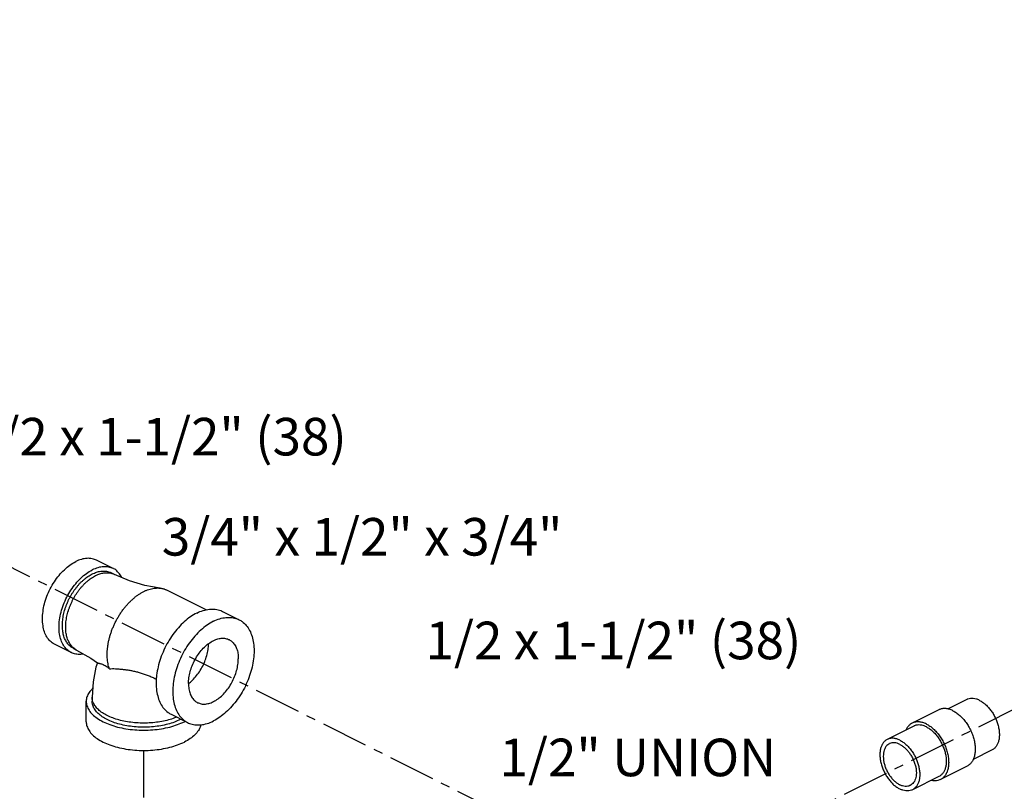
# Model space of a CAD drawing. Extents: x -1.7 to 98.2, y 2.4 to 83.
# Drawn here: x 47 to 60.1, y 35.1 to 45.3 of the extents above; entities that cross this region are included whole.
import ezdxf

# ---------------------------------------------------------------- set-up
doc = ezdxf.new("R2010")
doc.units = 0
doc.header["$LTSCALE"] = 0.5
doc.header["$MEASUREMENT"] = 0
doc.linetypes.add('CENTER', pattern=[2, 1.25, -0.25, 0.25, -0.25])
doc.layers.get('0').update_dxf_attribs({"linetype": 'CONTINUOUS'})
doc.layers.add('CEN', color=5, linetype='CENTER')
doc.layers.add('DIM', color=3, linetype='CONTINUOUS')

msp = doc.modelspace()

# ---------------------------------------------------------------- linework, layer by layer
at = {"color": 7, "linetype": 'Continuous'}
for p, q in [((48.258, 38.042), (48.037, 38.153)), ((48.274, 37.964), (48.23, 37.986)), ((49.497, 37.493), (48.971, 37.755)), ((49.713, 37.472), (49.934, 37.361)), ((47.699, 36.924), (47.478, 37.035)), ((47.727, 36.98), (47.771, 36.958)), ((47.771, 36.958), (47.958, 36.85)), ((47.958, 36.85), (48.048, 36.788)), ((47.976, 36.329), (47.976, 36.275)), ((47.898, 36.004), (47.898, 36.275)), ((59.624, 36.299), (59.373, 36.173)), ((49.028, 36.102), (49.249, 35.992)), ((59.251, 36.162), (58.897, 35.985)), ((58.917, 35.945), (58.564, 35.768)), ((59.96, 35.628), (59.708, 35.502)), ((59.626, 35.411), (59.273, 35.234)), ((59.253, 35.274), (58.899, 35.097))]:
    msp.add_line(p, q, dxfattribs=at)
for points in [[(48.883, 37.782), (48.68, 37.817), (48.473, 37.879), (48.274, 37.964)], [(48.047, 36.789), (48.028, 36.729), (47.989, 36.535), (47.976, 36.329)]]:
    msp.add_lwpolyline(points, dxfattribs=at)
for points, start_tangent, end_tangent in [([(48.037, 38.153), (47.979, 38.173), (47.909, 38.178), (47.834, 38.165), (47.758, 38.135)], (-0.894564, 0.446941), (-0.894427, -0.447214)), ([(47.478, 37.035), (47.474, 37.037), (47.419, 37.076), (47.375, 37.132), (47.342, 37.201), (47.323, 37.282), (47.316, 37.373), (47.323, 37.47), (47.342, 37.571), (47.375, 37.673), (47.419, 37.772), (47.474, 37.866), (47.537, 37.952), (47.607, 38.027), (47.681, 38.088), (47.758, 38.135)], (-0.894564, 0.446941), (0.894427, 0.447214)), ([(47.699, 36.924), (47.695, 36.926), (47.64, 36.966), (47.596, 37.021), (47.563, 37.09), (47.543, 37.171), (47.537, 37.262), (47.543, 37.359), (47.563, 37.461), (47.596, 37.562), (47.64, 37.662), (47.695, 37.756), (47.758, 37.841), (47.828, 37.916), (47.902, 37.978), (47.979, 38.024)], (-0.894564, 0.446941), (0.894427, 0.447214)), ([(48.258, 38.042), (48.2, 38.062), (48.13, 38.067), (48.055, 38.054), (47.979, 38.024)], (-0.894564, 0.446941), (-0.894427, -0.447214)), ([(48.374, 37.923), (48.361, 37.945), (48.317, 38), (48.263, 38.04), (48.258, 38.042)], (-0.456982, 0.889476), (-0.894564, 0.446941)), ([(47.727, 36.98), (47.718, 36.985), (47.697, 36.998), (47.678, 37.014), (47.66, 37.032), (47.644, 37.052), (47.63, 37.075), (47.617, 37.1), (47.606, 37.126), (47.597, 37.155), (47.59, 37.185), (47.585, 37.217), (47.582, 37.25), (47.581, 37.284), (47.582, 37.319), (47.585, 37.356), (47.59, 37.392), (47.597, 37.429), (47.606, 37.467), (47.617, 37.505), (47.63, 37.542), (47.644, 37.579), (47.66, 37.616), (47.678, 37.652), (47.697, 37.687), (47.718, 37.721), (47.74, 37.754), (47.764, 37.785), (47.788, 37.815), (47.813, 37.844), (47.84, 37.87), (47.867, 37.894), (47.894, 37.917), (47.922, 37.937), (47.95, 37.955), (47.979, 37.97)], (-0.894434, 0.4472), (0.894427, 0.447214)), ([(47.771, 36.958), (47.762, 36.963), (47.742, 36.976), (47.722, 36.992), (47.705, 37.01), (47.688, 37.03), (47.674, 37.053), (47.661, 37.078), (47.65, 37.104), (47.641, 37.133), (47.634, 37.163), (47.629, 37.195), (47.626, 37.228), (47.625, 37.262), (47.626, 37.297), (47.629, 37.333), (47.634, 37.37), (47.641, 37.407), (47.65, 37.445), (47.661, 37.482), (47.674, 37.52), (47.688, 37.557), (47.705, 37.594), (47.722, 37.63), (47.742, 37.665), (47.762, 37.699), (47.785, 37.732), (47.808, 37.763), (47.832, 37.793), (47.858, 37.821), (47.884, 37.848), (47.911, 37.872), (47.938, 37.895), (47.966, 37.915), (47.995, 37.933), (48.023, 37.948)], (-0.894434, 0.4472), (0.894427, 0.447214)), ([(47.979, 37.97), (48.007, 37.983), (48.035, 37.994), (48.063, 38.001), (48.091, 38.006), (48.118, 38.009), (48.144, 38.009), (48.169, 38.006), (48.194, 38), (48.217, 37.992), (48.23, 37.986)], (0.894427, 0.447214), (0.894434, -0.4472)), ([(48.023, 37.948), (48.051, 37.961), (48.08, 37.971), (48.107, 37.979), (48.135, 37.984), (48.162, 37.987), (48.188, 37.987), (48.214, 37.984), (48.238, 37.978), (48.261, 37.97), (48.274, 37.964)], (0.894427, 0.447214), (0.894434, -0.4472)), ([(48.664, 37.736), (48.698, 37.752), (48.733, 37.764), (48.767, 37.774), (48.801, 37.78), (48.834, 37.783), (48.866, 37.783), (48.881, 37.782), (48.883, 37.782)], (0.894427, 0.447215), (0.992927, -0.118726)), ([(48.883, 37.782), (48.897, 37.78), (48.912, 37.777), (48.927, 37.773), (48.941, 37.768), (48.955, 37.763), (48.969, 37.757), (48.971, 37.755)], (0.992927, -0.118726), (0.894443, -0.447181)), ([(48.207, 36.709), (48.197, 36.74), (48.189, 36.776), (48.183, 36.815), (48.179, 36.856), (48.178, 36.897), (48.179, 36.941), (48.183, 36.985), (48.189, 37.03), (48.197, 37.075), (48.208, 37.121), (48.222, 37.167), (48.237, 37.213), (48.255, 37.258), (48.275, 37.303), (48.296, 37.347), (48.32, 37.39), (48.345, 37.431), (48.372, 37.472), (48.401, 37.51), (48.431, 37.547), (48.462, 37.581), (48.494, 37.613), (48.527, 37.643), (48.56, 37.671), (48.595, 37.695), (48.629, 37.717), (48.664, 37.736)], (-0.328287, 0.944578), (0.894427, 0.447215)), ([(49.371, 37.45), (49.456, 37.484), (49.538, 37.501), (49.617, 37.501), (49.689, 37.483), (49.713, 37.472)], (0.894427, 0.447214), (0.894314, -0.447439)), ([(49.371, 37.45), (49.286, 37.4), (49.204, 37.334), (49.125, 37.255), (49.053, 37.164), (48.988, 37.064), (48.933, 36.958), (48.888, 36.847), (48.856, 36.734), (48.836, 36.623), (48.831, 36.567)], (-0.894427, -0.447214), (-0.059261, -0.998243)), ([(49.592, 37.34), (49.677, 37.374), (49.759, 37.391), (49.838, 37.39), (49.91, 37.372), (49.934, 37.361)], (0.894427, 0.447214), (0.894314, -0.447439)), ([(49.592, 37.34), (49.507, 37.289), (49.425, 37.223), (49.346, 37.144), (49.274, 37.054), (49.209, 36.954), (49.154, 36.847), (49.109, 36.736), (49.077, 36.624), (49.057, 36.513), (49.05, 36.406), (49.057, 36.305), (49.077, 36.214), (49.109, 36.134), (49.154, 36.068), (49.209, 36.016), (49.249, 35.992)], (-0.894427, -0.447214), (0.894314, -0.447439)), ([(49.934, 37.361), (49.975, 37.337), (50.03, 37.285), (50.074, 37.219), (50.107, 37.139), (50.127, 37.048), (50.133, 36.947), (50.127, 36.84), (50.107, 36.729), (50.074, 36.617), (50.03, 36.506), (49.975, 36.399), (49.91, 36.299), (49.838, 36.209), (49.759, 36.13), (49.677, 36.064), (49.592, 36.013)], (0.894314, -0.447439), (-0.894427, -0.447214)), ([(49.26, 36.511), (49.266, 36.588), (49.283, 36.669), (49.31, 36.749), (49.347, 36.828), (49.392, 36.901), (49.444, 36.966), (49.501, 37.022), (49.561, 37.065), (49.622, 37.096), (49.683, 37.112), (49.74, 37.114), (49.792, 37.1), (49.801, 37.096)], (0, 1), (0.89414, -0.447788)), ([(49.261, 36.512), (49.285, 36.53), (49.342, 36.586), (49.394, 36.651), (49.439, 36.724), (49.476, 36.803), (49.503, 36.883), (49.52, 36.964), (49.526, 37.039)], (0.798528, 0.601957), (0.003593, 0.999994)), ([(49.526, 37.039), (49.526, 37.041)], (0.003593, 0.999994), (0, 1)), ([(49.801, 37.096), (49.837, 37.072), (49.874, 37.031), (49.901, 36.978), (49.918, 36.914), (49.923, 36.842)], (0.89414, -0.447788), (0, -1)), ([(47.864, 36.903), (47.828, 36.899), (47.758, 36.904), (47.699, 36.924)], (-0.985893, -0.167376), (-0.894564, 0.446941)), ([(49.382, 36.257), (49.392, 36.253), (49.444, 36.239), (49.501, 36.241), (49.561, 36.257), (49.622, 36.288), (49.683, 36.331), (49.74, 36.387), (49.792, 36.452), (49.837, 36.526), (49.874, 36.604), (49.901, 36.684), (49.918, 36.765), (49.923, 36.842)], (0.89414, -0.447788), (0, 1)), ([(48.048, 36.788), (48.05, 36.787), (48.057, 36.784), (48.069, 36.782), (48.084, 36.778), (48.103, 36.772), (48.125, 36.764), (48.149, 36.752), (48.177, 36.734), (48.207, 36.709)], (0.793809, -0.608167), (0.733629, -0.67955)), ([(48.207, 36.709), (48.247, 36.71), (48.289, 36.709), (48.334, 36.706), (48.38, 36.702), (48.428, 36.696), (48.478, 36.688), (48.528, 36.678), (48.579, 36.666), (48.631, 36.651), (48.683, 36.633), (48.735, 36.613), (48.788, 36.591), (48.833, 36.57)], (0.999653, 0.026324), (0.897007, -0.442017)), ([(47.984, 36.451), (47.982, 36.448), (47.936, 36.393), (47.908, 36.334), (47.898, 36.275)], (-0.719186, -0.694818), (-0.000001, -1)), ([(48.831, 36.567), (48.829, 36.516), (48.836, 36.416), (48.856, 36.325), (48.888, 36.245), (48.933, 36.178), (48.988, 36.127), (49.028, 36.102)], (-0.059261, -0.998243), (0.894314, -0.447439)), ([(49.26, 36.511), (49.266, 36.439), (49.283, 36.375), (49.31, 36.322), (49.347, 36.281), (49.382, 36.257)], (0, -1), (0.89414, -0.447788)), ([(47.984, 36.277), (47.978, 36.304), (47.976, 36.329)], (-0.292121, 0.956381), (0, 1)), ([(47.898, 36.275), (47.908, 36.215), (47.936, 36.156), (47.982, 36.101), (48.044, 36.05), (48.122, 36.004), (48.214, 35.965), (48.316, 35.933), (48.427, 35.91), (48.544, 35.896), (48.664, 35.892), (48.784, 35.896), (48.9, 35.91), (49.011, 35.933), (49.114, 35.965), (49.205, 36.004)], (-0.000001, -1), (0.894427, 0.447214)), ([(49.15, 36.031), (49.072, 35.998), (48.985, 35.971), (48.891, 35.95), (48.792, 35.937), (48.689, 35.931), (48.587, 35.933), (48.486, 35.942), (48.389, 35.959), (48.298, 35.983), (48.215, 36.014), (48.143, 36.05), (48.082, 36.092), (48.034, 36.137), (48, 36.186), (47.981, 36.236), (47.976, 36.275)], (-0.894427, -0.447214), (-0.000793, 1)), ([(49.103, 36.064), (49.076, 36.053), (48.993, 36.027), (48.904, 36.007), (48.81, 35.993), (48.713, 35.986), (48.615, 35.986), (48.518, 35.993), (48.423, 36.007), (48.334, 36.027), (48.252, 36.053), (48.178, 36.086), (48.113, 36.123), (48.06, 36.164), (48.02, 36.209), (47.992, 36.256), (47.984, 36.277)], (-0.923554, -0.383469), (-0.292121, 0.956381)), ([(59.792, 36.288), (59.751, 36.305), (59.71, 36.313), (59.672, 36.313), (59.636, 36.304), (59.624, 36.299)], (-0.894427, 0.447214), (-0.894314, -0.447439)), ([(59.792, 36.288), (59.834, 36.263), (59.874, 36.231), (59.912, 36.192), (59.948, 36.148), (59.98, 36.099), (60.007, 36.047), (60.028, 35.992), (60.044, 35.937), (60.054, 35.883), (60.057, 35.831), (60.054, 35.781), (60.044, 35.737), (60.028, 35.698), (60.007, 35.665), (59.98, 35.64), (59.96, 35.628)], (0.894427, -0.447214), (-0.894314, -0.447439)), ([(59.438, 36.15), (59.392, 36.169), (59.347, 36.178), (59.304, 36.178), (59.264, 36.168), (59.251, 36.162)], (-0.894427, 0.447214), (-0.894314, -0.447439)), ([(59.438, 36.15), (59.485, 36.122), (59.53, 36.086), (59.573, 36.043), (59.613, 35.993), (59.648, 35.939), (59.679, 35.88), (59.703, 35.819), (59.721, 35.758), (59.732, 35.697), (59.735, 35.638), (59.732, 35.583), (59.721, 35.533), (59.703, 35.489), (59.679, 35.452), (59.648, 35.424), (59.626, 35.411)], (0.894427, -0.447214), (-0.894314, -0.447439)), ([(47.898, 36.004), (47.908, 35.944), (47.936, 35.886), (47.982, 35.83), (48.044, 35.779), (48.122, 35.733), (48.214, 35.694), (48.316, 35.663), (48.427, 35.64), (48.544, 35.626), (48.664, 35.621), (48.784, 35.626), (48.9, 35.64), (49.011, 35.663), (49.114, 35.694), (49.205, 35.733)], (-0.000001, -1), (0.894427, 0.447214)), ([(49.159, 36.036), (49.15, 36.031)], (-0.887177, -0.46143), (-0.894427, -0.447214)), ([(49.215, 36.009), (49.205, 36.004)], (-0.887964, -0.459913), (-0.894427, -0.447214)), ([(49.425, 35.962), (49.42, 35.944), (49.392, 35.886), (49.346, 35.83), (49.283, 35.779), (49.205, 35.733)], (-0.215068, -0.976599), (-0.894427, -0.447214)), ([(49.249, 35.992), (49.274, 35.981), (49.346, 35.963), (49.425, 35.962), (49.507, 35.979), (49.592, 36.013)], (0.894314, -0.447439), (0.894427, 0.447214)), ([(58.897, 35.985), (58.875, 35.972), (58.845, 35.944), (58.82, 35.907), (58.814, 35.894)], (-0.894314, -0.447439), (-0.410434, -0.91189)), ([(59.085, 35.973), (59.038, 35.992), (58.993, 36.001), (58.95, 36.001), (58.91, 35.991), (58.897, 35.985)], (-0.894427, 0.447214), (-0.894314, -0.447439)), ([(59.085, 35.934), (59.043, 35.951), (59.003, 35.959), (58.965, 35.959), (58.929, 35.95), (58.917, 35.945)], (-0.894427, 0.447214), (-0.894314, -0.447439)), ([(59.085, 35.973), (59.131, 35.946), (59.177, 35.91), (59.22, 35.866), (59.259, 35.817), (59.295, 35.762), (59.325, 35.703), (59.35, 35.642), (59.367, 35.581), (59.378, 35.52), (59.382, 35.461), (59.378, 35.406), (59.367, 35.356), (59.35, 35.312), (59.325, 35.276), (59.295, 35.247), (59.273, 35.234)], (0.894427, -0.447214), (-0.894314, -0.447439)), ([(59.085, 35.934), (59.126, 35.91), (59.167, 35.877), (59.205, 35.839), (59.241, 35.794), (59.272, 35.745), (59.299, 35.693), (59.321, 35.639), (59.337, 35.584), (59.347, 35.529), (59.35, 35.477), (59.347, 35.428), (59.337, 35.383), (59.321, 35.344), (59.299, 35.311), (59.272, 35.286), (59.253, 35.274)], (0.894427, -0.447214), (-0.894314, -0.447439)), ([(58.564, 35.768), (58.544, 35.756), (58.517, 35.731), (58.495, 35.698), (58.479, 35.659), (58.469, 35.615), (58.466, 35.565), (58.469, 35.513), (58.479, 35.459), (58.495, 35.404), (58.517, 35.349), (58.544, 35.297), (58.576, 35.248), (58.611, 35.204), (58.649, 35.165), (58.69, 35.133), (58.731, 35.108)], (-0.894314, -0.447439), (0.894427, -0.447214)), ([(58.592, 35.711), (58.57, 35.696), (58.547, 35.672), (58.53, 35.642), (58.518, 35.606), (58.512, 35.565), (58.512, 35.52), (58.518, 35.473), (58.53, 35.425), (58.547, 35.378), (58.57, 35.331), (58.596, 35.288), (58.627, 35.248), (58.66, 35.214), (58.695, 35.185), (58.731, 35.163)], (-0.894254, -0.447559), (0.894427, -0.447214)), ([(58.731, 35.758), (58.69, 35.774), (58.649, 35.783), (58.611, 35.782), (58.576, 35.773), (58.564, 35.768)], (-0.894427, 0.447214), (-0.894314, -0.447439)), ([(58.731, 35.702), (58.695, 35.717), (58.66, 35.723), (58.627, 35.722), (58.596, 35.713), (58.592, 35.711)], (-0.894427, 0.447214), (-0.894254, -0.447559)), ([(58.731, 35.758), (58.773, 35.733), (58.813, 35.701), (58.852, 35.662), (58.887, 35.618), (58.919, 35.569), (58.946, 35.516), (58.968, 35.462), (58.984, 35.407), (58.993, 35.353), (58.997, 35.3), (58.993, 35.251), (58.984, 35.206), (58.968, 35.167), (58.946, 35.135), (58.919, 35.109), (58.899, 35.097)], (0.894427, -0.447214), (-0.894314, -0.447439)), ([(58.731, 35.702), (58.768, 35.68), (58.803, 35.652), (58.836, 35.617), (58.866, 35.578), (58.893, 35.534), (58.915, 35.488), (58.933, 35.44), (58.945, 35.392), (58.951, 35.345), (58.951, 35.301), (58.945, 35.26), (58.933, 35.224), (58.915, 35.193), (58.893, 35.17), (58.87, 35.155)], (0.894427, -0.447214), (-0.894254, -0.447559)), ([(58.87, 35.155), (58.866, 35.153), (58.836, 35.144), (58.803, 35.142), (58.768, 35.149), (58.731, 35.163)], (-0.894254, -0.447559), (-0.894427, 0.447214)), ([(59.273, 35.234), (59.259, 35.228), (59.22, 35.218), (59.177, 35.218), (59.15, 35.222)], (-0.894314, -0.447439), (-0.97592, 0.21813)), ([(58.899, 35.097), (58.887, 35.092), (58.852, 35.083), (58.813, 35.083), (58.773, 35.091), (58.731, 35.108)], (-0.894314, -0.447439), (-0.894427, 0.447214))]:
    msp.add_spline(points, degree=3, dxfattribs=dict(at, start_tangent=start_tangent, end_tangent=end_tangent))
at = {"layer": 'CEN', "color": 7}
for p, q in [((54.301, 34.347), (32.357, 45.349)), ((60.336, 36.211), (49.921, 30.982)), ((48.663, 35.621), (48.663, 31.564))]:
    msp.add_line(p, q, dxfattribs=at)

# ---------------------------------------------------------------- texts
at = {"layer": 'DIM', "color": 7}
for s, p in [('1/2 x 1-1/2" (38)', (46.363, 39.548)), ('3/4" x 1/2" x 3/4" ', (48.905, 38.215)), ('1/2 x 1-1/2" (38)', (52.416, 36.835)), ('1/2" UNION', (53.401, 35.278))]:
    msp.add_text(s, height=0.5, dxfattribs=at).set_placement(p)

doc.saveas('drawing.dxf')
